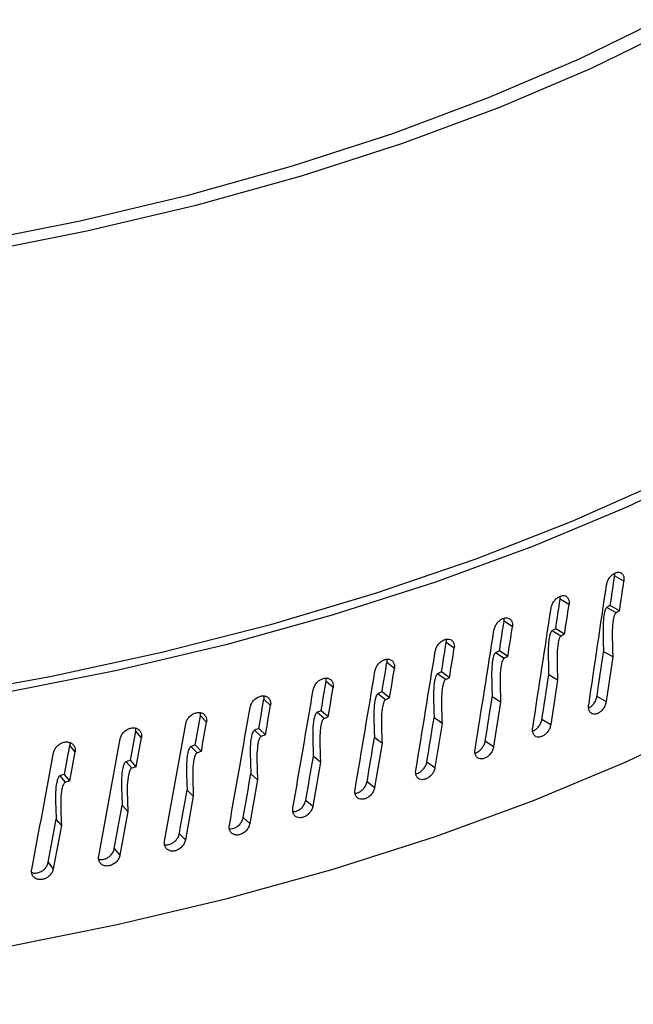
# Model space of a CAD drawing. Extents: x 14.6 to 27.5, y 3.6 to 14.7.
# Drawn here: x 17.3 to 17.4, y 9.4 to 9.6 of the extents above; entities that cross this region are included whole.
import ezdxf

# ---------------------------------------------------------------- set-up
doc = ezdxf.new("R2010")
doc.units = 0
doc.header["$LTSCALE"] = 0.2
doc.header["$MEASUREMENT"] = 0
doc.linetypes.add('SLD-SOLID', pattern=[0])
doc.layers.get('0').update_dxf_attribs({"linetype": 'CONTINUOUS'})

# ---------------------------------------------------------------- blocks, each defined once
blk = doc.blocks.new('A$C6D6E6B77')
at = {"color": 7, "linetype": 'SLD-SOLID'}
for p, q in [((1.26149, 5.844), (1.26011, 5.8448)), ((1.2533, 5.8405), (1.25199, 5.84132)), ((1.26084, 5.83956), (1.25946, 5.84036)), ((1.26032, 5.83926), (1.25893, 5.84005)), ((1.24486, 5.83716), (1.24361, 5.838)), ((1.25209, 5.83578), (1.25077, 5.8366)), ((1.25263, 5.83607), (1.25132, 5.8369)), ((1.23617, 5.83398), (1.23498, 5.83485)), ((1.24361, 5.83246), (1.24235, 5.8333)), ((1.24417, 5.83274), (1.24292, 5.83359)), ((1.22725, 5.83096), (1.22613, 5.83185)), ((1.25983, 5.83271), (1.25885, 5.82605)), ((1.23489, 5.8293), (1.23369, 5.83017)), ((1.23546, 5.82958), (1.23427, 5.83045)), ((1.21811, 5.82812), (1.21705, 5.82903)), ((1.25159, 5.82924), (1.25058, 5.8226)), ((1.22594, 5.82631), (1.2248, 5.8272)), ((1.22652, 5.82657), (1.2254, 5.82746)), ((1.20876, 5.82544), (1.20777, 5.82637)), ((1.2431, 5.82593), (1.24206, 5.81931)), ((1.25748, 5.82685), (1.25885, 5.82605)), ((1.21676, 5.82349), (1.2157, 5.8244)), ((1.21736, 5.82374), (1.21631, 5.82465)), ((1.19921, 5.82295), (1.1983, 5.8239)), ((1.23436, 5.82278), (1.23329, 5.81618)), ((1.24927, 5.82342), (1.25058, 5.8226)), ((1.18949, 5.82064), (1.18864, 5.8216)), ((1.20739, 5.82084), (1.20639, 5.82177)), ((1.208, 5.82108), (1.20701, 5.82201)), ((1.19844, 5.8186), (1.19752, 5.81955)), ((1.2254, 5.8198), (1.2243, 5.81322)), ((1.24081, 5.82016), (1.24206, 5.81931)), ((1.1796, 5.81851), (1.17882, 5.81949)), ((1.19781, 5.81838), (1.19689, 5.81932)), ((1.18806, 5.81609), (1.18721, 5.81705)), ((1.1887, 5.8163), (1.18785, 5.81727)), ((1.21621, 5.81699), (1.21509, 5.81043)), ((1.2321, 5.81705), (1.23329, 5.81618)), ((1.17879, 5.81419), (1.17802, 5.81517)), ((1.17815, 5.81399), (1.17737, 5.81496)), ((1.20682, 5.81435), (1.20567, 5.80782)), ((1.22318, 5.81411), (1.2243, 5.81322)), ((1.19724, 5.8119), (1.19607, 5.80538)), ((1.21403, 5.81134), (1.21509, 5.81043)), ((1.18748, 5.80962), (1.18629, 5.80313)), ((1.20469, 5.80875), (1.20567, 5.80782)), ((1.17755, 5.80753), (1.17634, 5.80106)), ((1.19515, 5.80633), (1.19607, 5.80538)), ((1.18544, 5.80409), (1.18629, 5.80313)), ((1.17557, 5.80204), (1.17634, 5.80106))]:
    blk.add_line(p, q, dxfattribs=at)
at = {"color": 7, "linetype": 'SLD-SOLID', "flags": 128}
for points in [[(1.0233, 5.88852), (1.04094, 5.88723), (1.05871, 5.88653), (1.07654, 5.8864), (1.09434, 5.88686), (1.11204, 5.88791), (1.12957, 5.88952), (1.14686, 5.89171), (1.16381, 5.89446), (1.18038, 5.89776), (1.19647, 5.90159), (1.21203, 5.90594), (1.22699, 5.91079), (1.24128, 5.91612), (1.25485, 5.9219), (1.26762, 5.92812), (1.27956, 5.93474), (1.29061, 5.94173), (1.30072, 5.94907), (1.30984, 5.95673), (1.31794, 5.96467), (1.32499, 5.97286), (1.33096, 5.98126), (1.33581, 5.98984), (1.33952, 5.99855), (1.3421, 6.00737), (1.34351, 6.01626), (1.34375, 6.02517), (1.34283, 6.03407), (1.34075, 6.04293), (1.33751, 6.05169), (1.33314, 6.06033), (1.32764, 6.06881), (1.32104, 6.07709), (1.31338, 6.08514), (1.30468, 6.09292), (1.29498, 6.1004), (1.28433, 6.10754), (1.27276, 6.11433), (1.26033, 6.12071), (1.24709, 6.12668), (1.23309, 6.13221), (1.21841, 6.13726), (1.2031, 6.14182), (1.18722, 6.14588), (1.17084, 6.1494), (1.15404, 6.15238), (1.13689, 6.15481), (1.11945, 6.15667)], [(1.15685, 6.15365), (1.17377, 6.15058), (1.19026, 6.14697), (1.20624, 6.14283), (1.22164, 6.13817), (1.2364, 6.13302), (1.25046, 6.1274), (1.26376, 6.12134), (1.27624, 6.11485), (1.28784, 6.10797), (1.29852, 6.10072), (1.30823, 6.09315), (1.31694, 6.08527), (1.32459, 6.07712), (1.33117, 6.06874), (1.33664, 6.06017), (1.34098, 6.05143), (1.34417, 6.04258), (1.3462, 6.03363), (1.34705, 6.02464), (1.34673, 6.01564), (1.34524, 6.00668), (1.34258, 5.99777), (1.33876, 5.98898), (1.3338, 5.98033), (1.32773, 5.97185), (1.32056, 5.9636), (1.31233, 5.95559), (1.30307, 5.94788), (1.29283, 5.94048), (1.28164, 5.93343), (1.26956, 5.92676), (1.25663, 5.92049), (1.24291, 5.91467), (1.22846, 5.9093), (1.21334, 5.90442), (1.19761, 5.90004), (1.18135, 5.89618), (1.16462, 5.89286), (1.14749, 5.8901), (1.13003, 5.88789), (1.11233, 5.88627), (1.09445, 5.88522), (1.07647, 5.88476), (1.05848, 5.88489), (1.04053, 5.8856), (1.02272, 5.8869)], [(1.34708, 6.00048), (1.34986, 5.99512), (1.35351, 5.98624), (1.35603, 5.97726), (1.35741, 5.96822), (1.35763, 5.95915), (1.35671, 5.9501), (1.35465, 5.94109), (1.35145, 5.93216), (1.34713, 5.92336), (1.3417, 5.91471), (1.33518, 5.90624), (1.32761, 5.898), (1.31901, 5.89002), (1.30941, 5.88233), (1.29886, 5.87495), (1.2874, 5.86793), (1.27507, 5.86128), (1.26192, 5.85503), (1.24801, 5.84921), (1.23339, 5.84385), (1.21812, 5.83896), (1.20227, 5.83456), (1.18588, 5.83067), (1.16904, 5.82731), (1.15181, 5.82449), (1.13425, 5.82222), (1.11644, 5.82051), (1.09845, 5.81936), (1.08035, 5.81879), (1.06222, 5.8188), (1.04412, 5.81937), (1.02613, 5.82052), (1.00832, 5.82224), (0.99077, 5.82451), (0.97354, 5.82734), (0.9567, 5.83071), (0.94032, 5.8346), (0.92447, 5.839), (0.90921, 5.8439), (0.8946, 5.84927), (0.88069, 5.85509), (0.86755, 5.86134), (0.86009, 5.86527)], [(1.34708, 5.99638), (1.34911, 5.99203), (1.3524, 5.98309), (1.35454, 5.97405), (1.35552, 5.96497), (1.35533, 5.95588), (1.35398, 5.94681), (1.35148, 5.93781), (1.34782, 5.9289), (1.34304, 5.92012), (1.33714, 5.91152), (1.33016, 5.90312), (1.32211, 5.89497), (1.31304, 5.88709), (1.30298, 5.87951), (1.29196, 5.87227), (1.28005, 5.8654), (1.26728, 5.85893), (1.25371, 5.85287), (1.23939, 5.84727), (1.22439, 5.84213), (1.20876, 5.83748), (1.19256, 5.83334), (1.17587, 5.82973), (1.15875, 5.82666), (1.14128, 5.82414), (1.12351, 5.82219), (1.10554, 5.8208), (1.08742, 5.82), (1.06924, 5.81978), (1.05107, 5.82014), (1.03298, 5.82108), (1.01504, 5.82259), (0.99734, 5.82468), (0.97994, 5.82733), (0.96292, 5.83053), (0.94634, 5.83427), (0.93027, 5.83853), (0.91478, 5.84329), (0.89993, 5.84854), (0.88578, 5.85426), (0.8724, 5.86041), (0.85982, 5.86698), (0.85569, 5.86934)], [(0.9287, 5.79984), (0.94032, 5.79668), (0.9567, 5.79278), (0.97354, 5.78942), (0.99077, 5.78659), (1.00832, 5.78431), (1.02613, 5.7826), (1.04412, 5.78145), (1.06222, 5.78087), (1.08035, 5.78087), (1.09845, 5.78144), (1.11644, 5.78258), (1.13425, 5.78429), (1.15181, 5.78656), (1.16904, 5.78938), (1.18588, 5.79275), (1.20227, 5.79663), (1.21812, 5.80103), (1.23339, 5.80592), (1.24801, 5.81129), (1.26192, 5.81711), (1.27507, 5.82335), (1.2874, 5.83), (1.29886, 5.83703), (1.30941, 5.8444), (1.31901, 5.8521), (1.32761, 5.86008), (1.33518, 5.86832), (1.3417, 5.87678), (1.34713, 5.88543), (1.35145, 5.89424), (1.35465, 5.90316), (1.35671, 5.91217), (1.35763, 5.92123), (1.35769, 5.92395)], [(1.25983, 5.83271), (1.25914, 5.83309), (1.25845, 5.83347)], [(1.25159, 5.82924), (1.25093, 5.82963), (1.25027, 5.83003)], [(1.2431, 5.82593), (1.24247, 5.82634), (1.24184, 5.82674)], [(1.23436, 5.82278), (1.23377, 5.8232), (1.23317, 5.82362)], [(1.2254, 5.8198), (1.22483, 5.82023), (1.22427, 5.82066)], [(1.21621, 5.81699), (1.21568, 5.81743), (1.21515, 5.81787)], [(1.20682, 5.81435), (1.20632, 5.8148), (1.20583, 5.81525)], [(1.19724, 5.8119), (1.19678, 5.81235), (1.19632, 5.81281)], [(1.18748, 5.80962), (1.18705, 5.81009), (1.18663, 5.81055)], [(1.17755, 5.80753), (1.17716, 5.808), (1.17678, 5.80848)]]:
    blk.add_lwpolyline(points, dxfattribs=at)
at = {"color": 7, "linetype": 'SLD-SOLID'}
for centre, major_axis, ratio, start_param, end_param in [((1.07138, 5.93438), (0.20429, 1.45919), 0.135408, 4.666875, 4.669922), ((1.07138, 5.95145), (0.2058, 1.46998), 0.135408, 4.645554, 4.657791), ((1.07138, 5.93438), (0.2058, 1.46998), 0.135408, 4.666806, 4.669832), ((1.07138, 5.93438), (0.21109, 1.45535), 0.130759, 4.66433, 4.667377), ((1.07138, 5.93438), (0.21265, 1.46612), 0.130759, 4.664261, 4.667288), ((1.07138, 5.95145), (0.21265, 1.46612), 0.130759, 4.64301, 4.655246), ((1.07138, 5.93438), (0.21763, 1.45139), 0.125936, 4.661782, 4.66483), ((1.07138, 5.93438), (0.21924, 1.46213), 0.125936, 4.661713, 4.66474), ((1.07138, 5.95145), (0.21924, 1.46213), 0.125936, 4.640462, 4.652698), ((1.07138, 5.93438), (0.22391, 1.44731), 0.120942, 4.659234, 4.662281), ((1.07138, 5.95145), (0.22556, 1.45801), 0.120942, 4.637913, 4.65015), ((1.07138, 5.93438), (0.22556, 1.45801), 0.120942, 4.659165, 4.662191), ((1.07138, 5.93438), (0.20429, 1.45919), 0.135408, 4.657595, 4.662146), ((1.07138, 5.93438), (0.22991, 1.44311), 0.115779, 4.656688, 4.659735), ((1.07138, 5.95145), (0.23161, 1.45378), 0.115779, 4.635368, 4.647604), ((1.07138, 5.93438), (0.23161, 1.45378), 0.115779, 4.656619, 4.659646), ((1.07138, 5.93438), (0.21109, 1.45535), 0.130759, 4.65505, 4.659601), ((1.07138, 5.93438), (0.23563, 1.4388), 0.11045, 4.654149, 4.657196), ((1.07138, 5.95145), (0.23737, 1.44944), 0.11045, 4.632828, 4.645064), ((1.07138, 5.93438), (0.23737, 1.44944), 0.11045, 4.65408, 4.657106), ((1.07138, 5.93438), (0.24106, 1.43438), 0.10496, 4.651619, 4.654666), ((1.07138, 5.93438), (0.24284, 1.44499), 0.10496, 4.65155, 4.654576), ((1.07138, 5.93438), (0.21763, 1.45139), 0.125936, 4.652503, 4.657053), ((1.07138, 5.95145), (0.24284, 1.44499), 0.10496, 4.630298, 4.642535), ((1.07138, 5.95145), (0.24801, 1.44043), 0.09931, 4.627782, 4.640019), ((1.07138, 5.93438), (0.24619, 1.42986), 0.09931, 4.649103, 4.65215), ((1.07138, 5.93438), (0.24801, 1.44043), 0.09931, 4.649034, 4.65206), ((1.07138, 5.93438), (0.22391, 1.44731), 0.120942, 4.649954, 4.654505), ((1.07138, 5.93438), (0.25103, 1.42524), 0.093506, 4.646605, 4.649652), ((1.07138, 5.95145), (0.25288, 1.43578), 0.093506, 4.625284, 4.637521), ((1.07138, 5.93438), (0.25288, 1.43578), 0.093506, 4.646536, 4.649562), ((1.07138, 5.93438), (0.22991, 1.44311), 0.115779, 4.647409, 4.651959), ((1.07138, 5.95145), (0.25744, 1.43104), 0.087549, 4.622809, 4.635045), ((1.07138, 5.93438), (0.25555, 1.42053), 0.087549, 4.644129, 4.647177), ((1.07138, 5.93438), (0.25744, 1.43104), 0.087549, 4.64406, 4.647087), ((1.07138, 5.93438), (0.23563, 1.4388), 0.11045, 4.644869, 4.64942), ((1.07138, 5.93438), (0.24106, 1.43438), 0.10496, 4.642339, 4.64689), ((1.07138, 5.93438), (0.24619, 1.42986), 0.09931, 4.639823, 4.644374), ((1.07138, 5.93438), (0.25103, 1.42524), 0.093506, 4.637325, 4.641876), ((1.07138, 5.93438), (0.25555, 1.42053), 0.087549, 4.63485, 4.6394)]:
    blk.add_ellipse(centre, major_axis=major_axis, ratio=ratio, start_param=start_param, end_param=end_param, dxfattribs=at)
for points, knots in [([(0.79637, 5.91324), (0.79159, 5.918), (0.78207, 5.92749), (0.77117, 5.94278), (0.76287, 5.95865), (0.7575, 5.97506), (0.75504, 5.99178), (0.75553, 6.00866), (0.75894, 6.02557), (0.76527, 6.04232), (0.77442, 6.05872), (0.78632, 6.07466), (0.80087, 6.08996), (0.8179, 6.10447), (0.83725, 6.11805), (0.85878, 6.13059), (0.88225, 6.14194), (0.90741, 6.15199), (0.93408, 6.16066), (0.962, 6.16787), (0.99084, 6.17352), (1.02038, 6.17759), (1.05034, 6.18002), (1.08041, 6.18079), (1.11026, 6.1799), (1.13968, 6.17736), (1.16835, 6.17319), (1.19596, 6.16744), (1.22228, 6.16017), (1.24705, 6.15144), (1.27001, 6.14135), (1.2909, 6.13), (1.30981, 6.11752), (1.32037, 6.10832), (1.32566, 6.1037)], [0, 0, 0, 0, 0.031329, 0.062441, 0.093639, 0.125059, 0.156229, 0.187355, 0.218727, 0.25001, 0.281118, 0.312349, 0.343756, 0.374903, 0.406039, 0.437435, 0.468684, 0.499787, 0.531042, 0.562433, 0.593565, 0.624715, 0.656127, 0.687348, 0.718455, 0.749749, 0.781111, 0.812231, 0.843409, 0.874831, 0.906019, 0.937138, 0.968489, 1, 1, 1, 1]), ([(1.2589, 5.8434), (1.25894, 5.84359), (1.25902, 5.84395), (1.25931, 5.84448), (1.2597, 5.84492), (1.26014, 5.84522), (1.26058, 5.84535), (1.26099, 5.8453), (1.2613, 5.84506), (1.26147, 5.8447), (1.26152, 5.84433), (1.2615, 5.8441), (1.26149, 5.844)], [0, 0, 0, 0, 0.107349, 0.2146979, 0.3220465, 0.4293944, 0.5367435, 0.644096, 0.7514517, 0.8588054, 0.9429351, 1, 1, 1, 1]), ([(1.26011, 5.8448), (1.26012, 5.84489), (1.26014, 5.84503), (1.26012, 5.84514), (1.26012, 5.84518)], [0, 0, 0, 0, 0.71154, 1, 1, 1, 1]), ([(1.25063, 5.83995), (1.25067, 5.84014), (1.25075, 5.8405), (1.25106, 5.84102), (1.25145, 5.84145), (1.25191, 5.84175), (1.25237, 5.84187), (1.25278, 5.84181), (1.25311, 5.84157), (1.25329, 5.8412), (1.25334, 5.84083), (1.25331, 5.8406), (1.2533, 5.8405)], [0, 0, 0, 0, 0.107349, 0.214698, 0.322046, 0.429394, 0.536743, 0.644096, 0.751452, 0.858805, 0.942935, 1, 1, 1, 1]), ([(1.25199, 5.84132), (1.252, 5.84142), (1.25202, 5.84157), (1.25199, 5.84169), (1.25199, 5.84174)], [0, 0, 0, 0, 0.644641, 1, 1, 1, 1]), ([(1.25946, 5.84036), (1.2594, 5.84032), (1.25922, 5.84022), (1.25904, 5.84011), (1.25893, 5.84005)], [0, 0, 0, 0, 0.366793, 1, 1, 1, 1]), ([(1.25893, 5.84005), (1.25891, 5.84003), (1.25886, 5.83999), (1.25877, 5.83987), (1.25862, 5.83953), (1.25836, 5.83817), (1.25837, 5.83612), (1.25843, 5.83431), (1.25845, 5.83347)], [0, 0, 0, 0, 0.011999, 0.028366, 0.059074, 0.157578, 0.609498, 1, 1, 1, 1]), ([(1.26032, 5.83926), (1.2603, 5.83924), (1.26024, 5.8392), (1.26015, 5.83908), (1.26, 5.83874), (1.25974, 5.83737), (1.25975, 5.83533), (1.25981, 5.83353), (1.25983, 5.83271)], [0, 0, 0, 0, 0.012213, 0.028835, 0.05996, 0.15941, 0.614933, 1, 1, 1, 1]), ([(1.26084, 5.83956), (1.26077, 5.83952), (1.2606, 5.83942), (1.26043, 5.83932), (1.26032, 5.83926)], [0, 0, 0, 0, 0.374483, 1, 1, 1, 1]), ([(1.2421, 5.83666), (1.24215, 5.83684), (1.24223, 5.83721), (1.24255, 5.83772), (1.24295, 5.83815), (1.24342, 5.83843), (1.2439, 5.83854), (1.24433, 5.83847), (1.24466, 5.83823), (1.24484, 5.83786), (1.2449, 5.83749), (1.24487, 5.83725), (1.24486, 5.83716)], [0, 0, 0, 0, 0.107349, 0.2146979, 0.3220465, 0.4293944, 0.5367435, 0.644096, 0.7514517, 0.8588054, 0.9429351, 1, 1, 1, 1]), ([(1.24361, 5.838), (1.24362, 5.8381), (1.24364, 5.83826), (1.24361, 5.83839), (1.2436, 5.83844)], [0, 0, 0, 0, 0.606594, 1, 1, 1, 1]), ([(1.25077, 5.8366), (1.25074, 5.83658), (1.25069, 5.83654), (1.2506, 5.83642), (1.25045, 5.83609), (1.25017, 5.83473), (1.25019, 5.83268), (1.25025, 5.83087), (1.25027, 5.83003)], [0, 0, 0, 0, 0.011999, 0.028366, 0.059074, 0.157578, 0.609498, 1, 1, 1, 1]), ([(1.25132, 5.8369), (1.25125, 5.83686), (1.25107, 5.83676), (1.25088, 5.83666), (1.25077, 5.8366)], [0, 0, 0, 0, 0.3667926, 1, 1, 1, 1]), ([(1.25209, 5.83578), (1.25207, 5.83576), (1.25202, 5.83573), (1.25192, 5.8356), (1.25177, 5.83527), (1.2515, 5.8339), (1.25151, 5.83186), (1.25157, 5.83006), (1.25159, 5.82924)], [0, 0, 0, 0, 0.012213, 0.028835, 0.05996, 0.15941, 0.614933, 1, 1, 1, 1]), ([(1.25263, 5.83607), (1.25256, 5.83604), (1.25239, 5.83594), (1.25221, 5.83584), (1.25209, 5.83578)], [0, 0, 0, 0, 0.374483, 1, 1, 1, 1]), ([(1.23334, 5.83353), (1.23338, 5.83371), (1.23347, 5.83407), (1.23379, 5.83459), (1.23421, 5.835), (1.2347, 5.83528), (1.23518, 5.83538), (1.23562, 5.8353), (1.23596, 5.83505), (1.23615, 5.83468), (1.23621, 5.8343), (1.23618, 5.83407), (1.23617, 5.83398)], [0, 0, 0, 0, 0.107349, 0.214698, 0.322046, 0.429394, 0.536743, 0.644096, 0.751452, 0.858805, 0.942935, 1, 1, 1, 1]), ([(1.23498, 5.83485), (1.235, 5.83494), (1.23502, 5.83511), (1.23499, 5.83525), (1.23497, 5.83531)], [0, 0, 0, 0, 0.576859, 1, 1, 1, 1]), ([(1.24235, 5.8333), (1.24233, 5.83328), (1.24227, 5.83325), (1.24218, 5.83313), (1.24202, 5.8328), (1.24174, 5.83145), (1.24175, 5.8294), (1.24181, 5.82759), (1.24184, 5.82674)], [0, 0, 0, 0, 0.01201, 0.028335, 0.058968, 0.157061, 0.606291, 1, 1, 1, 1]), ([(1.24292, 5.83359), (1.24285, 5.83356), (1.24266, 5.83346), (1.24247, 5.83336), (1.24235, 5.8333)], [0, 0, 0, 0, 0.3667926, 1, 1, 1, 1]), ([(1.24417, 5.83274), (1.2441, 5.83271), (1.24392, 5.83262), (1.24373, 5.83252), (1.24361, 5.83246)], [0, 0, 0, 0, 0.374483, 1, 1, 1, 1]), ([(1.22435, 5.83057), (1.22439, 5.83075), (1.22448, 5.83111), (1.22481, 5.83161), (1.22524, 5.83202), (1.22574, 5.83229), (1.22624, 5.83238), (1.22669, 5.8323), (1.22704, 5.83204), (1.22723, 5.83166), (1.22729, 5.83129), (1.22726, 5.83106), (1.22725, 5.83096)], [0, 0, 0, 0, 0.107349, 0.2146979, 0.3220465, 0.4293944, 0.5367435, 0.644096, 0.7514517, 0.8588054, 0.9429351, 1, 1, 1, 1]), ([(1.22613, 5.83185), (1.22614, 5.83195), (1.22617, 5.83212), (1.22613, 5.83227), (1.22611, 5.83233)], [0, 0, 0, 0, 0.553287, 1, 1, 1, 1]), ([(1.24361, 5.83246), (1.24359, 5.83245), (1.24353, 5.83241), (1.24344, 5.83229), (1.24328, 5.83196), (1.243, 5.8306), (1.24301, 5.82856), (1.24307, 5.82676), (1.2431, 5.82593)], [0, 0, 0, 0, 0.012224, 0.028805, 0.059849, 0.15888, 0.61168, 1, 1, 1, 1]), ([(1.23369, 5.83017), (1.23367, 5.83015), (1.23361, 5.83012), (1.23351, 5.83), (1.23335, 5.82967), (1.23306, 5.82832), (1.23308, 5.82627), (1.23314, 5.82446), (1.23317, 5.82362)], [0, 0, 0, 0, 0.011999, 0.0283737, 0.0590616, 0.1573574, 0.6079568, 1, 1, 1, 1]), ([(1.23427, 5.83045), (1.2342, 5.83041), (1.23401, 5.83032), (1.23381, 5.83022), (1.23369, 5.83017)], [0, 0, 0, 0, 0.366793, 1, 1, 1, 1]), ([(1.21514, 5.82778), (1.21518, 5.82796), (1.21528, 5.82832), (1.21561, 5.82882), (1.21605, 5.82921), (1.21656, 5.82947), (1.21707, 5.82956), (1.21753, 5.82946), (1.21789, 5.8292), (1.21809, 5.82882), (1.21815, 5.82844), (1.21812, 5.82821), (1.21811, 5.82812)], [0, 0, 0, 0, 0.107349, 0.214698, 0.322046, 0.429394, 0.536743, 0.644096, 0.751452, 0.858805, 0.942935, 1, 1, 1, 1]), ([(1.21705, 5.82903), (1.21707, 5.82912), (1.21709, 5.8293), (1.21705, 5.82945), (1.21704, 5.82952)], [0, 0, 0, 0, 0.534438, 1, 1, 1, 1]), ([(1.23489, 5.8293), (1.23487, 5.82929), (1.23481, 5.82925), (1.23471, 5.82913), (1.23455, 5.8288), (1.23426, 5.82745), (1.23427, 5.82541), (1.23433, 5.82361), (1.23436, 5.82278)], [0, 0, 0, 0, 0.012213, 0.028843, 0.059948, 0.159191, 0.613392, 1, 1, 1, 1]), ([(1.23546, 5.82958), (1.23539, 5.82954), (1.2352, 5.82945), (1.23501, 5.82936), (1.23489, 5.8293)], [0, 0, 0, 0, 0.374483, 1, 1, 1, 1]), ([(1.20572, 5.82517), (1.20577, 5.82534), (1.20587, 5.8257), (1.20621, 5.82619), (1.20666, 5.82658), (1.20718, 5.82683), (1.2077, 5.82691), (1.20817, 5.8268), (1.20854, 5.82653), (1.20874, 5.82615), (1.2088, 5.82577), (1.20877, 5.82554), (1.20876, 5.82544)], [0, 0, 0, 0, 0.107349, 0.214698, 0.322046, 0.429394, 0.536743, 0.644096, 0.751452, 0.858805, 0.942935, 1, 1, 1, 1]), ([(1.2248, 5.8272), (1.22478, 5.82718), (1.22472, 5.82715), (1.22462, 5.82703), (1.22445, 5.82671), (1.22416, 5.82537), (1.22417, 5.82331), (1.22424, 5.8215), (1.22427, 5.82066)], [0, 0, 0, 0, 0.011972, 0.028466, 0.059054, 0.157308, 0.607613, 1, 1, 1, 1]), ([(1.2254, 5.82746), (1.22533, 5.82743), (1.22513, 5.82734), (1.22493, 5.82725), (1.2248, 5.8272)], [0, 0, 0, 0, 0.366793, 1, 1, 1, 1]), ([(1.20777, 5.82637), (1.20779, 5.82647), (1.20781, 5.82664), (1.20777, 5.82679), (1.20776, 5.82686)], [0, 0, 0, 0, 0.546046, 1, 1, 1, 1]), ([(1.22594, 5.82631), (1.22591, 5.8263), (1.22585, 5.82626), (1.22575, 5.82614), (1.22558, 5.82582), (1.22529, 5.82447), (1.2253, 5.82243), (1.22537, 5.82063), (1.2254, 5.8198)], [0, 0, 0, 0, 0.012187, 0.028936, 0.05995, 0.159183, 0.613272, 1, 1, 1, 1]), ([(1.22652, 5.82657), (1.22645, 5.82654), (1.22625, 5.82645), (1.22606, 5.82637), (1.22594, 5.82631)], [0, 0, 0, 0, 0.374483, 1, 1, 1, 1]), ([(1.25885, 5.82605), (1.25881, 5.82587), (1.25873, 5.8255), (1.25844, 5.82498), (1.25805, 5.82454), (1.25761, 5.82424), (1.25715, 5.82411), (1.25675, 5.82417), (1.25643, 5.82441), (1.25624, 5.8248), (1.2562, 5.82518), (1.25623, 5.82542), (1.25623, 5.82547)], [0, 0, 0, 0, 0.107371, 0.214742, 0.322113, 0.429483, 0.536854, 0.644229, 0.751606, 0.858982, 0.966351, 1, 1, 1, 1]), ([(1.25631, 5.82513), (1.25638, 5.82516), (1.25661, 5.82527), (1.25695, 5.82563), (1.25727, 5.82613), (1.25743, 5.82655), (1.25747, 5.82679), (1.25748, 5.82685)], [0, 0, 0, 0, 0.131117, 0.393342, 0.655562, 0.917782, 1, 1, 1, 1]), ([(1.19612, 5.82273), (1.19617, 5.82291), (1.19626, 5.82326), (1.19662, 5.82374), (1.19707, 5.82413), (1.1976, 5.82436), (1.19813, 5.82443), (1.19861, 5.82432), (1.19899, 5.82404), (1.19919, 5.82365), (1.19925, 5.82327), (1.19922, 5.82304), (1.19921, 5.82295)], [0, 0, 0, 0, 0.107349, 0.214698, 0.322046, 0.429394, 0.536743, 0.644096, 0.751452, 0.858805, 0.942935, 1, 1, 1, 1]), ([(1.1983, 5.8239), (1.19831, 5.82399), (1.19834, 5.82415), (1.1983, 5.8243), (1.19829, 5.82436)], [0, 0, 0, 0, 0.572075, 1, 1, 1, 1]), ([(1.2157, 5.8244), (1.21567, 5.82438), (1.21561, 5.82435), (1.21551, 5.82423), (1.21534, 5.82391), (1.21504, 5.82258), (1.21505, 5.82053), (1.21512, 5.81871), (1.21515, 5.81787)], [0, 0, 0, 0, 0.011971, 0.028466, 0.059048, 0.157299, 0.607492, 1, 1, 1, 1]), ([(1.21631, 5.82465), (1.21623, 5.82462), (1.21603, 5.82454), (1.21583, 5.82445), (1.2157, 5.8244)], [0, 0, 0, 0, 0.366793, 1, 1, 1, 1]), ([(1.21676, 5.82349), (1.21674, 5.82348), (1.21668, 5.82344), (1.21658, 5.82333), (1.2164, 5.823), (1.2161, 5.82166), (1.21611, 5.81962), (1.21618, 5.81782), (1.21621, 5.81699)], [0, 0, 0, 0, 0.012186, 0.028936, 0.059945, 0.159174, 0.613146, 1, 1, 1, 1]), ([(1.21736, 5.82374), (1.21729, 5.82371), (1.21709, 5.82363), (1.21689, 5.82354), (1.21676, 5.82349)], [0, 0, 0, 0, 0.374483, 1, 1, 1, 1]), ([(1.25058, 5.8226), (1.25054, 5.82242), (1.25046, 5.82206), (1.25015, 5.82154), (1.24975, 5.82111), (1.2493, 5.82081), (1.24883, 5.8207), (1.24841, 5.82076), (1.24808, 5.82101), (1.24788, 5.8214), (1.24784, 5.82178), (1.24787, 5.82202), (1.24788, 5.82207)], [0, 0, 0, 0, 0.107371, 0.214742, 0.322113, 0.429483, 0.536854, 0.644229, 0.751606, 0.858982, 0.966351, 1, 1, 1, 1]), ([(1.24789, 5.82164), (1.24802, 5.8217), (1.24832, 5.82182), (1.24872, 5.82221), (1.24905, 5.82271), (1.24922, 5.82313), (1.24926, 5.82337), (1.24927, 5.82342)], [0, 0, 0, 0, 0.210248, 0.448591, 0.68693, 0.92527, 1, 1, 1, 1]), ([(1.18634, 5.82047), (1.18639, 5.82065), (1.18649, 5.821), (1.18684, 5.82148), (1.18731, 5.82185), (1.18785, 5.82208), (1.18839, 5.82214), (1.18888, 5.82202), (1.18926, 5.82173), (1.18947, 5.82134), (1.18953, 5.82096), (1.1895, 5.82073), (1.18949, 5.82064)], [0, 0, 0, 0, 0.107349, 0.214698, 0.322046, 0.429394, 0.536743, 0.644096, 0.751452, 0.858805, 0.942935, 1, 1, 1, 1]), ([(1.18864, 5.8216), (1.18866, 5.82169), (1.18869, 5.82185), (1.18865, 5.82199), (1.18864, 5.82204)], [0, 0, 0, 0, 0.602024, 1, 1, 1, 1]), ([(1.20639, 5.82177), (1.20636, 5.82175), (1.2063, 5.82172), (1.2062, 5.82161), (1.20602, 5.82129), (1.20571, 5.81996), (1.20573, 5.81791), (1.2058, 5.81609), (1.20583, 5.81525)], [0, 0, 0, 0, 0.012001, 0.028368, 0.059077, 0.157583, 0.609527, 1, 1, 1, 1]), ([(1.20701, 5.82201), (1.20693, 5.82198), (1.20673, 5.8219), (1.20652, 5.82182), (1.20639, 5.82177)], [0, 0, 0, 0, 0.3667926, 1, 1, 1, 1]), ([(1.208, 5.82108), (1.20792, 5.82105), (1.20772, 5.82097), (1.20751, 5.82089), (1.20739, 5.82084)], [0, 0, 0, 0, 0.374483, 1, 1, 1, 1]), ([(1.1764, 5.81841), (1.17645, 5.81858), (1.17655, 5.81893), (1.17691, 5.8194), (1.17738, 5.81977), (1.17793, 5.81998), (1.17848, 5.82003), (1.17898, 5.8199), (1.17936, 5.8196), (1.17958, 5.81921), (1.17964, 5.81883), (1.17961, 5.8186), (1.1796, 5.81851)], [0, 0, 0, 0, 0.107349, 0.214698, 0.322046, 0.429394, 0.536743, 0.644096, 0.751452, 0.858805, 0.942935, 1, 1, 1, 1]), ([(1.17882, 5.81949), (1.17884, 5.81958), (1.17887, 5.81973), (1.17883, 5.81986), (1.17882, 5.81991)], [0, 0, 0, 0, 0.636774, 1, 1, 1, 1]), ([(1.19752, 5.81955), (1.19744, 5.81952), (1.19723, 5.81945), (1.19702, 5.81937), (1.19689, 5.81932)], [0, 0, 0, 0, 0.366793, 1, 1, 1, 1]), ([(1.20739, 5.82084), (1.20736, 5.82083), (1.2073, 5.8208), (1.20719, 5.82068), (1.20702, 5.82036), (1.20671, 5.81903), (1.20672, 5.81698), (1.20679, 5.81518), (1.20682, 5.81435)], [0, 0, 0, 0, 0.012216, 0.028837, 0.059963, 0.159415, 0.614961, 1, 1, 1, 1]), ([(1.23929, 5.81836), (1.2393, 5.81836), (1.23947, 5.81838), (1.23981, 5.81858), (1.24024, 5.81895), (1.24059, 5.81945), (1.24075, 5.81987), (1.2408, 5.8201), (1.24081, 5.82016)], [0, 0, 0, 0, 0.020655, 0.247703, 0.474743, 0.701778, 0.928814, 1, 1, 1, 1]), ([(1.19689, 5.81932), (1.19686, 5.8193), (1.1968, 5.81927), (1.19669, 5.81916), (1.19651, 5.81885), (1.1962, 5.81753), (1.19621, 5.81547), (1.19628, 5.81366), (1.19632, 5.81281)], [0, 0, 0, 0, 0.011971, 0.028466, 0.059051, 0.157306, 0.607603, 1, 1, 1, 1]), ([(1.19781, 5.81838), (1.19779, 5.81836), (1.19772, 5.81833), (1.19762, 5.81822), (1.19744, 5.8179), (1.19712, 5.81657), (1.19714, 5.81453), (1.19721, 5.81273), (1.19724, 5.8119)], [0, 0, 0, 0, 0.012186, 0.028935, 0.059948, 0.159181, 0.613262, 1, 1, 1, 1]), ([(1.19844, 5.8186), (1.19836, 5.81858), (1.19815, 5.8185), (1.19794, 5.81842), (1.19781, 5.81838)], [0, 0, 0, 0, 0.374483, 1, 1, 1, 1]), ([(1.24206, 5.81931), (1.24202, 5.81913), (1.24193, 5.81877), (1.24162, 5.81825), (1.24121, 5.81783), (1.24073, 5.81755), (1.24025, 5.81744), (1.23982, 5.81751), (1.23948, 5.81776), (1.23928, 5.81816), (1.23924, 5.81855), (1.23927, 5.81878), (1.23928, 5.81883)], [0, 0, 0, 0, 0.107371, 0.214742, 0.322113, 0.429483, 0.536854, 0.644229, 0.751606, 0.858982, 0.966351, 1, 1, 1, 1]), ([(1.18721, 5.81705), (1.18718, 5.81704), (1.18712, 5.81701), (1.18701, 5.8169), (1.18683, 5.81659), (1.18651, 5.81527), (1.18652, 5.81321), (1.18659, 5.81139), (1.18663, 5.81055)], [0, 0, 0, 0, 0.012001, 0.028368, 0.059077, 0.157583, 0.609528, 1, 1, 1, 1]), ([(1.18785, 5.81727), (1.18778, 5.81724), (1.18756, 5.81717), (1.18734, 5.8171), (1.18721, 5.81705)], [0, 0, 0, 0, 0.366793, 1, 1, 1, 1]), ([(1.23038, 5.81527), (1.23045, 5.81528), (1.23068, 5.81528), (1.23108, 5.81549), (1.23153, 5.81586), (1.23188, 5.81634), (1.23205, 5.81676), (1.23209, 5.817), (1.2321, 5.81705)], [0, 0, 0, 0, 0.090661, 0.301479, 0.51229, 0.723096, 0.933903, 1, 1, 1, 1]), ([(1.17802, 5.81517), (1.17794, 5.81515), (1.17772, 5.81508), (1.1775, 5.81501), (1.17737, 5.81496)], [0, 0, 0, 0, 0.366793, 1, 1, 1, 1]), ([(1.18806, 5.81609), (1.18804, 5.81608), (1.18797, 5.81605), (1.18786, 5.81594), (1.18768, 5.81562), (1.18736, 5.8143), (1.18737, 5.81225), (1.18744, 5.81045), (1.18748, 5.80962)], [0, 0, 0, 0, 0.012216, 0.028837, 0.059963, 0.159415, 0.614962, 1, 1, 1, 1]), ([(1.1887, 5.8163), (1.18862, 5.81628), (1.18841, 5.81621), (1.1882, 5.81613), (1.18806, 5.81609)], [0, 0, 0, 0, 0.374483, 1, 1, 1, 1]), ([(1.23329, 5.81618), (1.23325, 5.816), (1.23316, 5.81564), (1.23284, 5.81513), (1.23242, 5.81472), (1.23193, 5.81445), (1.23144, 5.81434), (1.23099, 5.81443), (1.23065, 5.81468), (1.23044, 5.81508), (1.2304, 5.81547), (1.23043, 5.8157), (1.23044, 5.81576)], [0, 0, 0, 0, 0.107371, 0.214742, 0.322113, 0.429483, 0.536854, 0.644229, 0.751606, 0.858982, 0.966351, 1, 1, 1, 1]), ([(1.17737, 5.81496), (1.17734, 5.81495), (1.17727, 5.81492), (1.17716, 5.81481), (1.17698, 5.81451), (1.17666, 5.8132), (1.17667, 5.81114), (1.17674, 5.80932), (1.17678, 5.80848)], [0, 0, 0, 0, 0.011971, 0.028465, 0.059049, 0.157301, 0.607527, 1, 1, 1, 1]), ([(1.17815, 5.81399), (1.17812, 5.81397), (1.17806, 5.81395), (1.17795, 5.81384), (1.17776, 5.81353), (1.17743, 5.81221), (1.17745, 5.81017), (1.17752, 5.80836), (1.17755, 5.80753)], [0, 0, 0, 0, 0.012186, 0.028935, 0.059945, 0.159177, 0.613184, 1, 1, 1, 1]), ([(1.17879, 5.81419), (1.17871, 5.81417), (1.1785, 5.8141), (1.17828, 5.81403), (1.17815, 5.81399)], [0, 0, 0, 0, 0.3744833, 1, 1, 1, 1]), ([(1.22138, 5.81236), (1.22146, 5.81236), (1.2217, 5.81237), (1.22213, 5.81257), (1.22258, 5.81293), (1.22294, 5.81341), (1.22312, 5.81382), (1.22316, 5.81406), (1.22318, 5.81411)], [0, 0, 0, 0, 0.103879, 0.311632, 0.519379, 0.727121, 0.934863, 1, 1, 1, 1]), ([(1.2243, 5.81322), (1.22425, 5.81304), (1.22416, 5.81269), (1.22383, 5.81218), (1.2234, 5.81177), (1.2229, 5.81151), (1.2224, 5.81142), (1.22194, 5.81151), (1.22159, 5.81177), (1.22137, 5.81218), (1.22133, 5.81257), (1.22137, 5.8128), (1.22137, 5.81285)], [0, 0, 0, 0, 0.107371, 0.214742, 0.322113, 0.429483, 0.536854, 0.644229, 0.751606, 0.858982, 0.966351, 1, 1, 1, 1]), ([(1.21211, 5.80962), (1.21222, 5.80962), (1.21249, 5.80962), (1.21296, 5.80982), (1.21343, 5.81017), (1.2138, 5.81064), (1.21397, 5.81106), (1.21402, 5.81129), (1.21403, 5.81134)], [0, 0, 0, 0, 0.135358, 0.335814, 0.536262, 0.736707, 0.937152, 1, 1, 1, 1]), ([(1.21509, 5.81043), (1.21504, 5.81026), (1.21495, 5.8099), (1.21461, 5.8094), (1.21417, 5.809), (1.21366, 5.80875), (1.21314, 5.80866), (1.21268, 5.80876), (1.21231, 5.80903), (1.2121, 5.80944), (1.21205, 5.80983), (1.21209, 5.81006), (1.2121, 5.81012)], [0, 0, 0, 0, 0.107371, 0.214742, 0.322113, 0.429483, 0.536854, 0.644229, 0.751606, 0.858982, 0.966351, 1, 1, 1, 1]), ([(1.20567, 5.80782), (1.20563, 5.80764), (1.20553, 5.80729), (1.20518, 5.80679), (1.20473, 5.8064), (1.20422, 5.80616), (1.20369, 5.80609), (1.20321, 5.8062), (1.20284, 5.80647), (1.20262, 5.80689), (1.20258, 5.80727), (1.20261, 5.8075), (1.20262, 5.80756)], [0, 0, 0, 0, 0.107371, 0.214742, 0.322113, 0.429483, 0.536854, 0.644229, 0.751606, 0.858982, 0.966351, 1, 1, 1, 1]), ([(1.20263, 5.80706), (1.20277, 5.80706), (1.20309, 5.80704), (1.20359, 5.80724), (1.20407, 5.80759), (1.20445, 5.80805), (1.20463, 5.80846), (1.20468, 5.80869), (1.20469, 5.80875)], [0, 0, 0, 0, 0.1652, 0.358738, 0.552268, 0.745794, 0.939321, 1, 1, 1, 1]), ([(1.19297, 5.80469), (1.19297, 5.80469), (1.19313, 5.80463), (1.1935, 5.80467), (1.19403, 5.80484), (1.19452, 5.80518), (1.19491, 5.80564), (1.19509, 5.80604), (1.19514, 5.80627), (1.19515, 5.80633)], [0, 0, 0, 0, 0.005703, 0.1928361, 0.3799664, 0.5670897, 0.7542094, 0.9413295, 1, 1, 1, 1]), ([(1.19607, 5.80538), (1.19602, 5.80521), (1.19592, 5.80485), (1.19557, 5.80437), (1.19511, 5.80399), (1.19458, 5.80375), (1.19405, 5.80369), (1.19356, 5.80381), (1.19318, 5.80409), (1.19296, 5.80451), (1.19291, 5.8049), (1.19295, 5.80513), (1.19296, 5.80518)], [0, 0, 0, 0, 0.107371, 0.214742, 0.322113, 0.429483, 0.536854, 0.644229, 0.751606, 0.858982, 0.966351, 1, 1, 1, 1]), ([(1.18313, 5.80253), (1.18317, 5.80251), (1.18335, 5.80243), (1.18376, 5.80246), (1.18431, 5.80262), (1.1848, 5.80296), (1.18519, 5.80341), (1.18538, 5.80381), (1.18543, 5.80404), (1.18544, 5.80409)], [0, 0, 0, 0, 0.041505, 0.2219, 0.402292, 0.582678, 0.76306, 0.943442, 1, 1, 1, 1]), ([(1.17313, 5.80055), (1.1732, 5.80052), (1.17341, 5.80043), (1.17387, 5.80044), (1.17442, 5.80059), (1.17492, 5.80092), (1.17532, 5.80136), (1.17551, 5.80176), (1.17556, 5.80198), (1.17557, 5.80204)], [0, 0, 0, 0, 0.073861, 0.248166, 0.422469, 0.596765, 0.771058, 0.945351, 1, 1, 1, 1]), ([(1.18629, 5.80313), (1.18624, 5.80295), (1.18614, 5.8026), (1.18578, 5.80212), (1.18531, 5.80175), (1.18478, 5.80153), (1.18423, 5.80147), (1.18374, 5.8016), (1.18335, 5.80189), (1.18312, 5.80231), (1.18308, 5.8027), (1.18311, 5.80293), (1.18312, 5.80299)], [0, 0, 0, 0, 0.107371, 0.214742, 0.322113, 0.429483, 0.536854, 0.644229, 0.751606, 0.858982, 0.966351, 1, 1, 1, 1]), ([(1.17634, 5.80106), (1.17629, 5.80089), (1.17619, 5.80054), (1.17583, 5.80007), (1.17536, 5.7997), (1.17481, 5.79949), (1.17425, 5.79944), (1.17375, 5.79958), (1.17336, 5.79988), (1.17313, 5.80031), (1.17309, 5.8007), (1.17312, 5.80092), (1.17313, 5.80098)], [0, 0, 0, 0, 0.107371, 0.214742, 0.322113, 0.429483, 0.536854, 0.644229, 0.751606, 0.858982, 0.966351, 1, 1, 1, 1])]:
    blk.add_open_spline(points, degree=3, knots=knots, dxfattribs=at)

msp = doc.modelspace()

# ---------------------------------------------------------------- block references
msp.add_blockref('A$C6D6E6B77', (16.10861, 3.66047))

doc.saveas('drawing.dxf')
